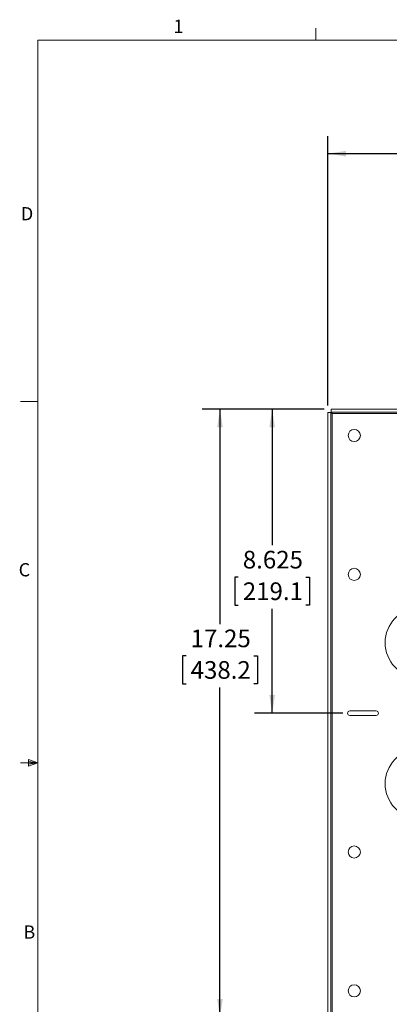
# Model space of a CAD drawing. Units: inches. Extents: x 2 to 66.2, y 1 to 43.2.
# Drawn here: x 2 to 12.5, y 15.2 to 43.1 of the extents above; entities that cross this region are included whole.
import ezdxf

# ---------------------------------------------------------------- set-up
doc = ezdxf.new("R2010")
doc.units = ezdxf.units.IN
doc.header["$MEASUREMENT"] = 0
doc.layers.add('LAYER_1', color=5, linetype='Continuous')
doc.styles.add('SLDTEXTSTYLE0', font='TXT', dxfattribs={"width": 0.75})
doc.dimstyles.new('SLDDIMSTYLE1', dxfattribs={"dimtxt": 0.5, "dimasz": 0.52, "dimexe": 0, "dimexo": 0.0625, "dimgap": 0.125, "dimtad": 0, "dimtih": 1, "dimtoh": 1, "dimlfac": 0.5, "dimrnd": 1e-09, "dimzin": 12, "dimdsep": 46, "dimtxsty": 'SLDTEXTSTYLE0', "dimsah": 1, "dimcen": 0.09, "dimadec": 0, "dimazin": 3, "dimtfac": 1, "dimtofl": 0, "dimtmove": 0, "dimatfit": 3, "dimfxl": 0, "dimfrac": 2, "dimtolj": 1, "dimtzin": 12, "dimarcsym": 0})
doc.dimstyles.new('SLDDIMSTYLE2', dxfattribs={"dimtxt": 0.5, "dimasz": 0.52, "dimexe": 0, "dimexo": 0.0625, "dimgap": 0.125, "dimtad": 0, "dimtih": 1, "dimtoh": 1, "dimdec": 3, "dimlfac": 0.5, "dimrnd": 1e-09, "dimzin": 12, "dimdsep": 46, "dimtxsty": 'SLDTEXTSTYLE0', "dimsah": 1, "dimcen": 0.09, "dimadec": 0, "dimazin": 3, "dimtfac": 1, "dimtdec": 3, "dimtofl": 0, "dimtmove": 0, "dimatfit": 3, "dimfxl": 0, "dimfrac": 2, "dimtolj": 1, "dimtzin": 12, "dimarcsym": 0})

# ---------------------------------------------------------------- blocks, each defined once
blk = doc.blocks.new('_D_1')
at = {"layer": 'LAYER_1', "ltscale": 4}
for p, q in [((10.61, 32.101), (7.16, 32.101)), ((7.66, 32.101), (7.66, 26.005)), ((6.702, 25.102), (6.6, 25.102)), ((6.6, 25.102), (6.6, 24.309)), ((8.618, 25.102), (8.72, 25.102)), ((8.72, 25.102), (8.72, 24.309)), ((6.6, 24.309), (6.702, 24.309)), ((8.72, 24.309), (8.618, 24.309)), ((7.66, 14.851), (7.66, 24.207)), ((10.61, 14.851), (7.16, 14.851))]:
    blk.add_line(p, q, dxfattribs=at)
for points in [[(7.66, 32.101), (7.58, 31.581), (7.74, 31.581)], [(7.66, 14.851), (7.74, 15.371), (7.58, 15.371)]]:
    blk.add_solid(points, dxfattribs=at)
at = {"layer": 'LAYER_1', "ltscale": 4, "char_height": 0.5, "attachment_point": 1, "style": 'SLDTEXTSTYLE0'}
for s, insert in [('17.25', (6.829, 25.848)), ('438.2', (6.829, 24.953))]:
    blk.add_mtext(s, dxfattribs=dict(at, insert=insert))
blk = doc.blocks.new('_D_2')
at = {"layer": 'LAYER_1', "ltscale": 4}
for p, q in [((10.714, 32.204), (10.714, 39.846)), ((27.964, 32.204), (27.964, 39.846)), ((10.714, 39.346), (19.158, 39.346)), ((19.614, 39.342), (19.512, 39.342)), ((19.512, 39.342), (19.512, 38.548)), ((21.53, 39.342), (21.632, 39.342)), ((21.632, 39.342), (21.632, 38.548)), ((27.964, 39.346), (21.986, 39.346)), ((19.512, 38.548), (19.614, 38.548)), ((21.632, 38.548), (21.53, 38.548))]:
    blk.add_line(p, q, dxfattribs=at)
for points in [[(10.714, 39.346), (11.234, 39.266), (11.234, 39.426)], [(27.964, 39.346), (27.444, 39.426), (27.444, 39.266)]]:
    blk.add_solid(points, dxfattribs=at)
at = {"layer": 'LAYER_1', "ltscale": 4, "char_height": 0.5, "attachment_point": 1, "style": 'SLDTEXTSTYLE0'}
for s, insert in [('17.25', (19.741, 40.088)), ('438.2', (19.741, 39.193))]:
    blk.add_mtext(s, dxfattribs=dict(at, insert=insert))
blk = doc.blocks.new('_D_5')
at = {"layer": 'LAYER_1', "ltscale": 4}
for p, q in [((10.61, 32.101), (8.639, 32.101)), ((9.139, 32.101), (9.139, 28.238)), ((8.18, 27.335), (8.079, 27.335)), ((8.079, 27.335), (8.079, 26.541)), ((10.097, 27.335), (10.198, 27.335)), ((10.198, 27.335), (10.198, 26.541)), ((8.079, 26.541), (8.18, 26.541)), ((10.198, 26.541), (10.097, 26.541)), ((9.139, 23.476), (9.139, 26.44)), ((11.139, 23.476), (8.639, 23.476))]:
    blk.add_line(p, q, dxfattribs=at)
for points in [[(9.139, 32.101), (9.059, 31.581), (9.219, 31.581)], [(9.139, 23.476), (9.219, 23.996), (9.059, 23.996)]]:
    blk.add_solid(points, dxfattribs=at)
at = {"layer": 'LAYER_1', "ltscale": 4, "char_height": 0.5, "attachment_point": 1, "style": 'SLDTEXTSTYLE0'}
for s, insert in [('8.625', (8.307, 28.081)), ('219.1', (8.307, 27.186))]:
    blk.add_mtext(s, dxfattribs=dict(at, insert=insert))

msp = doc.modelspace()

# ---------------------------------------------------------------- linework, layer by layer
at = {"color": 7, "linetype": 'Continuous', "lineweight": 0, "ltscale": 4}
for p, q in [((10.379006, 42.568293), (10.379006, 42.90749)), ((2.505006, 42.568293), (65.505006, 42.568293)), ((2.505006, 42.568293), (2.505006, 1.568293)), ((2.505006, 32.318293), (2.005006, 32.318293)), ((2.505006, 22.068293), (2.005006, 22.068293)), ((2.236281, 22.164331), (2.236281, 21.977979)), ((2.505006, 22.068293), (2.236281, 22.164331)), ((2.505006, 22.068293), (2.236281, 22.104445)), ((2.505006, 22.068293), (2.236281, 22.02706)), ((2.505006, 22.068293), (2.236281, 21.977979))]:
    msp.add_line(p, q, dxfattribs=at)
at = {"color": 7, "linetype": 'Continuous', "lineweight": 15, "ltscale": 4}
for p, q in [((10.713638, 32.004498), (10.713638, 14.94804)), ((10.803338, 32.004498), (10.713638, 32.004498)), ((10.803338, 32.004498), (10.803338, 14.94804)), ((10.810409, 32.011569), (10.810409, 32.101269)), ((27.866867, 32.101269), (10.810409, 32.101269)), ((27.866867, 32.011569), (10.810409, 32.011569)), ((10.834588, 14.972219), (10.834588, 31.980319)), ((10.834588, 31.980319), (27.842688, 31.980319)), ((12.088638, 23.538769), (11.338638, 23.538769)), ((11.338638, 23.413769), (12.088638, 23.413769))]:
    msp.add_line(p, q, dxfattribs=at)
at = {"color": 7, "linetype": 'Continuous', "lineweight": 15, "ltscale": 16}
for centre in [(11.464622, 31.350285), (11.464622, 27.413277), (11.464622, 19.539261), (11.464622, 15.602253)]:
    msp.add_circle(centre, 0.171875, dxfattribs=at)
for centre, radius, start, end in [((13.338638, 25.476269), 1, 93.5833217, 266.4166783), ((11.338638, 23.476269), 0.0625, 90, 270), ((12.088638, 23.476269), 0.0625, 270, 90), ((13.338638, 21.476269), 1, 93.5833217, 266.4166783)]:
    msp.add_arc(centre, radius, start, end, dxfattribs=at)
at = {"color": 7, "linetype": 'Continuous', "lineweight": 15, "ltscale": 4}
for points in [[(10.803338, 32.004498), (10.803808, 32.002483), (10.804747, 31.998453), (10.811974, 31.992408), (10.822303, 31.986364), (10.830493, 31.982334), (10.834588, 31.980319)], [(10.834588, 31.980319), (10.832573, 31.984414), (10.828543, 31.992604), (10.822499, 32.002933), (10.816454, 32.01016), (10.812424, 32.011099), (10.810409, 32.011569)]]:
    msp.add_open_spline(points, degree=3, dxfattribs=at)

# ---------------------------------------------------------------- texts
at = {"color": 7, "linetype": 'Continuous', "lineweight": 0, "ltscale": 4, "char_height": 0.375, "attachment_point": 1, "style": 'SLDTEXTSTYLE0'}
for s, insert in [('1', (6.34155, 43.145268)), ('D', (2.019945, 37.830189)), ('C', (1.957479, 27.731496)), ('B', (2.091103, 17.45684))]:
    msp.add_mtext(s, dxfattribs=dict(at, insert=insert))

# ---------------------------------------------------------------- dimensions: what is measured, and where the dimension line sits
at = {"layer": 'LAYER_1', "ltscale": 4}
for base, p1, p2, angle, dimstyle, picture, middle in [((27.9636381527, 39.3455886404), (10.7136381527, 32.0044978502), (27.9636381527, 32.0044978502), 0, 'SLDDIMSTYLE1', '_D_2', (20.5721099925, 39.3455886404)), ((7.659918269, 14.851268918), (10.8104092205, 32.101268918), (10.8104092205, 14.851268918), 90, 'SLDDIMSTYLE1', '_D_1', (7.659918269, 25.1061950413)), ((9.1386097688, 23.476268918), (10.8104092205, 32.101268918), (11.3386381527, 23.476268918), 90, 'SLDDIMSTYLE2', '_D_5', (9.1386097688, 27.3386825967))]:
    dim = msp.add_linear_dim(base=base, p1=p1, p2=p2, angle=angle, dimstyle=dimstyle, dxfattribs=at)
    dim.commit()
    dim.dimension.update_dxf_attribs({"geometry": picture, "text_midpoint": middle, "dimtype": 160})

doc.saveas('drawing.dxf')
